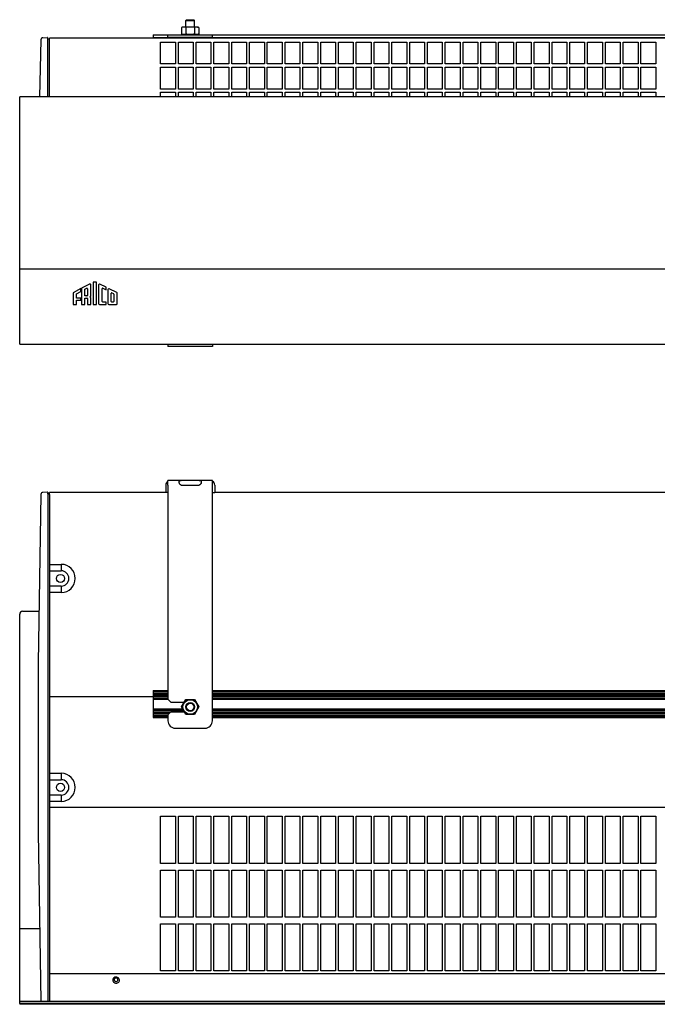
# Model space of a CAD drawing. Units: millimetres. Extents: x -737 to 1218, y -397 to 267.
# Drawn here: x -284 to 146, y -397 to 267 of the extents above; entities that cross this region are included whole.
import ezdxf

# ---------------------------------------------------------------- set-up
doc = ezdxf.new("R2010")
doc.units = ezdxf.units.MM
doc.header["$LTSCALE"] = 23.1
doc.layers.get('0').update_dxf_attribs({"linetype": 'CONTINUOUS'})
doc.layers.add('3_ALL_AXIS', color=7, linetype='CONTINUOUS')
doc.layers.add('7_ALL_FEATURES', color=7, linetype='CONTINUOUS')

msp = doc.modelspace()

# ---------------------------------------------------------------- linework, layer by layer
at = {"linetype": 'Continuous'}
for p, q in [((-171.73, 267.15), (-172.21, 266.67)), ((-172.21, 262.15), (-172.21, 266.67)), ((-172.21, 266.67), (-166.21, 266.67)), ((-171.73, 267.15), (-166.69, 267.15)), ((-166.21, 266.67), (-166.69, 267.15)), ((-166.21, 262.15), (-166.21, 266.67)), ((-174.11, 262.15), (-174.98, 261.91)), ((-174.98, 261.91), (-174.98, 257.38)), ((-164.31, 262.15), (-174.11, 262.15)), ((-172.09, 261.91), (-172.09, 257.38)), ((-166.32, 261.91), (-166.32, 257.38)), ((-164.31, 262.15), (-163.43, 261.91)), ((-163.43, 261.91), (-163.43, 257.38)), ((-269.88, 253.63), (-270.93, 215.05)), ((-268.52, 255), (-268.54, 255)), ((-268.54, 255), (-268.54, 255)), ((-268.52, 255), (-265.52, 255.13)), ((-265.21, 254.67), (-265.21, 254.83)), ((-265.21, 215.05), (-265.21, 254.67)), ((-264.21, 253.89), (-265.21, 253.91)), ((-264.21, 215.05), (-264.21, 254.75)), ((745.79, 254.75), (-264.21, 254.75)), ((-194.21, 256.85), (-194.21, 254.85)), ((-194.21, 256.85), (608.79, 256.85)), ((-194.21, 254.85), (608.79, 254.85)), ((608.79, 254.85), (-194.21, 254.85)), ((-184.21, 255.35), (-184.21, 256.85)), ((-184.21, 255.35), (-154.21, 255.35)), ((-174.98, 257.38), (-174.11, 257.15)), ((-164.31, 257.15), (-174.11, 257.15)), ((-172.21, 256.85), (-172.21, 257.15)), ((-166.21, 256.85), (-166.21, 257.15)), ((-163.43, 257.38), (-164.31, 257.15)), ((-154.21, 255.35), (-154.21, 256.85)), ((-189.21, 237.29), (-189.21, 252.08)), ((-189.21, 252.08), (-179.21, 252.08)), ((-179.21, 252.08), (-179.21, 237.29)), ((-177.21, 237.29), (-177.21, 252.08)), ((-177.21, 252.08), (-167.21, 252.08)), ((-167.21, 252.08), (-167.21, 237.29)), ((-165.21, 237.29), (-165.21, 252.08)), ((-165.21, 252.08), (-155.21, 252.08)), ((-155.21, 252.08), (-155.21, 237.29)), ((-153.21, 237.29), (-153.21, 252.08)), ((-153.21, 252.08), (-143.21, 252.08)), ((-143.21, 252.08), (-143.21, 237.29)), ((-141.21, 237.29), (-141.21, 252.08)), ((-141.21, 252.08), (-131.21, 252.08)), ((-131.21, 252.08), (-131.21, 237.29)), ((-129.21, 237.29), (-129.21, 252.08)), ((-129.21, 252.08), (-119.21, 252.08)), ((-119.21, 252.08), (-119.21, 237.29)), ((-117.21, 237.29), (-117.21, 252.08)), ((-117.21, 252.08), (-107.21, 252.08)), ((-107.21, 252.08), (-107.21, 237.29)), ((-105.21, 237.29), (-105.21, 252.08)), ((-105.21, 252.08), (-95.21, 252.08)), ((-95.21, 252.08), (-95.21, 237.29)), ((-93.21, 237.29), (-93.21, 252.08)), ((-93.21, 252.08), (-83.21, 252.08)), ((-83.21, 252.08), (-83.21, 237.29)), ((-81.21, 237.29), (-81.21, 252.08)), ((-81.21, 252.08), (-71.21, 252.08)), ((-71.21, 252.08), (-71.21, 237.29)), ((-69.21, 237.29), (-69.21, 252.08)), ((-69.21, 252.08), (-59.21, 252.08)), ((-59.21, 252.08), (-59.21, 237.29)), ((-57.21, 237.29), (-57.21, 252.08)), ((-57.21, 252.08), (-47.21, 252.08)), ((-47.21, 252.08), (-47.21, 237.29)), ((-45.21, 237.29), (-45.21, 252.08)), ((-45.21, 252.08), (-35.21, 252.08)), ((-35.21, 252.08), (-35.21, 237.29)), ((-33.21, 237.29), (-33.21, 252.08)), ((-33.21, 252.08), (-23.21, 252.08)), ((-23.21, 252.08), (-23.21, 237.29)), ((-21.21, 237.29), (-21.21, 252.08)), ((-21.21, 252.08), (-11.21, 252.08)), ((-11.21, 252.08), (-11.21, 237.29)), ((-9.21, 237.29), (-9.21, 252.08)), ((-9.21, 252.08), (0.79, 252.08)), ((0.79, 252.08), (0.79, 237.29)), ((2.79, 237.29), (2.79, 252.08)), ((2.79, 252.08), (12.79, 252.08)), ((12.79, 252.08), (12.79, 237.29)), ((14.79, 237.29), (14.79, 252.08)), ((14.79, 252.08), (24.79, 252.08)), ((24.79, 252.08), (24.79, 237.29)), ((26.79, 237.29), (26.79, 252.08)), ((26.79, 252.08), (36.79, 252.08)), ((36.79, 252.08), (36.79, 237.29)), ((38.79, 237.29), (38.79, 252.08)), ((38.79, 252.08), (48.79, 252.08)), ((48.79, 252.08), (48.79, 237.29)), ((50.79, 237.29), (50.79, 252.08)), ((50.79, 252.08), (60.79, 252.08)), ((60.79, 252.08), (60.79, 237.29)), ((62.79, 237.29), (62.79, 252.08)), ((62.79, 252.08), (72.79, 252.08)), ((72.79, 252.08), (72.79, 237.29)), ((74.79, 237.29), (74.79, 252.08)), ((74.79, 252.08), (84.79, 252.08)), ((84.79, 252.08), (84.79, 237.29)), ((86.79, 237.29), (86.79, 252.08)), ((86.79, 252.08), (96.79, 252.08)), ((96.79, 252.08), (96.79, 237.29)), ((98.79, 237.29), (98.79, 252.08)), ((98.79, 252.08), (108.79, 252.08)), ((108.79, 252.08), (108.79, 237.29)), ((110.79, 237.29), (110.79, 252.08)), ((110.79, 252.08), (120.79, 252.08)), ((120.79, 252.08), (120.79, 237.29)), ((122.79, 237.29), (122.79, 252.08)), ((122.79, 252.08), (132.79, 252.08)), ((132.79, 252.08), (132.79, 237.29)), ((134.79, 237.29), (134.79, 252.08)), ((134.79, 252.08), (144.79, 252.08)), ((144.79, 252.08), (144.79, 237.29)), ((-179.21, 237.29), (-189.21, 237.29)), ((-189.21, 220.38), (-189.21, 235.17)), ((-189.21, 235.17), (-179.21, 235.17)), ((-179.21, 235.17), (-179.21, 220.38)), ((-167.21, 237.29), (-177.21, 237.29)), ((-177.21, 220.38), (-177.21, 235.17)), ((-177.21, 235.17), (-167.21, 235.17)), ((-167.21, 235.17), (-167.21, 220.38)), ((-155.21, 237.29), (-165.21, 237.29)), ((-165.21, 220.38), (-165.21, 235.17)), ((-165.21, 235.17), (-155.21, 235.17)), ((-155.21, 235.17), (-155.21, 220.38)), ((-143.21, 237.29), (-153.21, 237.29)), ((-153.21, 220.38), (-153.21, 235.17)), ((-153.21, 235.17), (-143.21, 235.17)), ((-143.21, 235.17), (-143.21, 220.38)), ((-131.21, 237.29), (-141.21, 237.29)), ((-141.21, 220.38), (-141.21, 235.17)), ((-141.21, 235.17), (-131.21, 235.17)), ((-131.21, 235.17), (-131.21, 220.38)), ((-119.21, 237.29), (-129.21, 237.29)), ((-129.21, 220.38), (-129.21, 235.17)), ((-129.21, 235.17), (-119.21, 235.17)), ((-119.21, 235.17), (-119.21, 220.38)), ((-107.21, 237.29), (-117.21, 237.29)), ((-117.21, 220.38), (-117.21, 235.17)), ((-117.21, 235.17), (-107.21, 235.17)), ((-107.21, 235.17), (-107.21, 220.38)), ((-95.21, 237.29), (-105.21, 237.29)), ((-105.21, 220.38), (-105.21, 235.17)), ((-105.21, 235.17), (-95.21, 235.17)), ((-95.21, 235.17), (-95.21, 220.38)), ((-83.21, 237.29), (-93.21, 237.29)), ((-93.21, 220.38), (-93.21, 235.17)), ((-93.21, 235.17), (-83.21, 235.17)), ((-83.21, 235.17), (-83.21, 220.38)), ((-71.21, 237.29), (-81.21, 237.29)), ((-81.21, 220.38), (-81.21, 235.17)), ((-81.21, 235.17), (-71.21, 235.17)), ((-71.21, 235.17), (-71.21, 220.38)), ((-59.21, 237.29), (-69.21, 237.29)), ((-69.21, 220.38), (-69.21, 235.17)), ((-69.21, 235.17), (-59.21, 235.17)), ((-59.21, 235.17), (-59.21, 220.38)), ((-47.21, 237.29), (-57.21, 237.29)), ((-57.21, 220.38), (-57.21, 235.17)), ((-57.21, 235.17), (-47.21, 235.17)), ((-47.21, 235.17), (-47.21, 220.38)), ((-35.21, 237.29), (-45.21, 237.29)), ((-45.21, 220.38), (-45.21, 235.17)), ((-45.21, 235.17), (-35.21, 235.17)), ((-35.21, 235.17), (-35.21, 220.38)), ((-23.21, 237.29), (-33.21, 237.29)), ((-33.21, 220.38), (-33.21, 235.17)), ((-33.21, 235.17), (-23.21, 235.17)), ((-23.21, 235.17), (-23.21, 220.38)), ((-11.21, 237.29), (-21.21, 237.29)), ((-21.21, 220.38), (-21.21, 235.17)), ((-21.21, 235.17), (-11.21, 235.17)), ((-11.21, 235.17), (-11.21, 220.38)), ((0.79, 237.29), (-9.21, 237.29)), ((-9.21, 220.38), (-9.21, 235.17)), ((-9.21, 235.17), (0.79, 235.17)), ((0.79, 235.17), (0.79, 220.38)), ((12.79, 237.29), (2.79, 237.29)), ((2.79, 220.38), (2.79, 235.17)), ((2.79, 235.17), (12.79, 235.17)), ((12.79, 235.17), (12.79, 220.38)), ((24.79, 237.29), (14.79, 237.29)), ((14.79, 220.38), (14.79, 235.17)), ((14.79, 235.17), (24.79, 235.17)), ((24.79, 235.17), (24.79, 220.38)), ((36.79, 237.29), (26.79, 237.29)), ((26.79, 220.38), (26.79, 235.17)), ((26.79, 235.17), (36.79, 235.17)), ((36.79, 235.17), (36.79, 220.38)), ((48.79, 237.29), (38.79, 237.29)), ((38.79, 220.38), (38.79, 235.17)), ((38.79, 235.17), (48.79, 235.17)), ((48.79, 235.17), (48.79, 220.38)), ((60.79, 237.29), (50.79, 237.29)), ((50.79, 220.38), (50.79, 235.17)), ((50.79, 235.17), (60.79, 235.17)), ((60.79, 235.17), (60.79, 220.38)), ((72.79, 237.29), (62.79, 237.29)), ((62.79, 220.38), (62.79, 235.17)), ((62.79, 235.17), (72.79, 235.17)), ((72.79, 235.17), (72.79, 220.38)), ((84.79, 237.29), (74.79, 237.29)), ((74.79, 220.38), (74.79, 235.17)), ((74.79, 235.17), (84.79, 235.17)), ((84.79, 235.17), (84.79, 220.38)), ((96.79, 237.29), (86.79, 237.29)), ((86.79, 220.38), (86.79, 235.17)), ((86.79, 235.17), (96.79, 235.17)), ((96.79, 235.17), (96.79, 220.38)), ((108.79, 237.29), (98.79, 237.29)), ((98.79, 220.38), (98.79, 235.17)), ((98.79, 235.17), (108.79, 235.17)), ((108.79, 235.17), (108.79, 220.38)), ((120.79, 237.29), (110.79, 237.29)), ((110.79, 220.38), (110.79, 235.17)), ((110.79, 235.17), (120.79, 235.17)), ((120.79, 235.17), (120.79, 220.38)), ((132.79, 237.29), (122.79, 237.29)), ((122.79, 220.38), (122.79, 235.17)), ((122.79, 235.17), (132.79, 235.17)), ((132.79, 235.17), (132.79, 220.38)), ((144.79, 237.29), (134.79, 237.29)), ((134.79, 220.38), (134.79, 235.17)), ((134.79, 235.17), (144.79, 235.17)), ((144.79, 235.17), (144.79, 220.38)), ((-179.21, 220.38), (-189.21, 220.38)), ((-167.21, 220.38), (-177.21, 220.38)), ((-155.21, 220.38), (-165.21, 220.38)), ((-143.21, 220.38), (-153.21, 220.38)), ((-131.21, 220.38), (-141.21, 220.38)), ((-119.21, 220.38), (-129.21, 220.38)), ((-107.21, 220.38), (-117.21, 220.38)), ((-95.21, 220.38), (-105.21, 220.38)), ((-83.21, 220.38), (-93.21, 220.38)), ((-71.21, 220.38), (-81.21, 220.38)), ((-59.21, 220.38), (-69.21, 220.38)), ((-47.21, 220.38), (-57.21, 220.38)), ((-35.21, 220.38), (-45.21, 220.38)), ((-23.21, 220.38), (-33.21, 220.38)), ((-11.21, 220.38), (-21.21, 220.38)), ((0.79, 220.38), (-9.21, 220.38)), ((12.79, 220.38), (2.79, 220.38)), ((24.79, 220.38), (14.79, 220.38)), ((36.79, 220.38), (26.79, 220.38)), ((48.79, 220.38), (38.79, 220.38)), ((60.79, 220.38), (50.79, 220.38)), ((72.79, 220.38), (62.79, 220.38)), ((84.79, 220.38), (74.79, 220.38)), ((96.79, 220.38), (86.79, 220.38)), ((108.79, 220.38), (98.79, 220.38)), ((120.79, 220.38), (110.79, 220.38)), ((132.79, 220.38), (122.79, 220.38)), ((144.79, 220.38), (134.79, 220.38)), ((-284.21, 48.35), (-284.21, 215.05)), ((765.79, 215.05), (-284.21, 215.05)), ((-189.21, 215.05), (-189.21, 218.27)), ((-189.21, 218.27), (-179.21, 218.27)), ((-179.21, 218.27), (-179.21, 215.05)), ((-177.21, 215.05), (-177.21, 218.27)), ((-177.21, 218.27), (-167.21, 218.27)), ((-167.21, 218.27), (-167.21, 215.05)), ((-165.21, 215.05), (-165.21, 218.27)), ((-165.21, 218.27), (-155.21, 218.27)), ((-155.21, 218.27), (-155.21, 215.05)), ((-153.21, 215.05), (-153.21, 218.27)), ((-153.21, 218.27), (-143.21, 218.27)), ((-143.21, 218.27), (-143.21, 215.05)), ((-141.21, 215.05), (-141.21, 218.27)), ((-141.21, 218.27), (-131.21, 218.27)), ((-131.21, 218.27), (-131.21, 215.05)), ((-129.21, 215.05), (-129.21, 218.27)), ((-129.21, 218.27), (-119.21, 218.27)), ((-119.21, 218.27), (-119.21, 215.05)), ((-117.21, 215.05), (-117.21, 218.27)), ((-117.21, 218.27), (-107.21, 218.27)), ((-107.21, 218.27), (-107.21, 215.05)), ((-105.21, 215.05), (-105.21, 218.27)), ((-105.21, 218.27), (-95.21, 218.27)), ((-95.21, 218.27), (-95.21, 215.05)), ((-93.21, 215.05), (-93.21, 218.27)), ((-93.21, 218.27), (-83.21, 218.27)), ((-83.21, 218.27), (-83.21, 215.05)), ((-81.21, 215.05), (-81.21, 218.27)), ((-81.21, 218.27), (-71.21, 218.27)), ((-71.21, 218.27), (-71.21, 215.05)), ((-69.21, 215.05), (-69.21, 218.27)), ((-69.21, 218.27), (-59.21, 218.27)), ((-59.21, 218.27), (-59.21, 215.05)), ((-57.21, 215.05), (-57.21, 218.27)), ((-57.21, 218.27), (-47.21, 218.27)), ((-47.21, 218.27), (-47.21, 215.05)), ((-45.21, 215.05), (-45.21, 218.27)), ((-45.21, 218.27), (-35.21, 218.27)), ((-35.21, 218.27), (-35.21, 215.05)), ((-33.21, 215.05), (-33.21, 218.27)), ((-33.21, 218.27), (-23.21, 218.27)), ((-23.21, 218.27), (-23.21, 215.05)), ((-21.21, 215.05), (-21.21, 218.27)), ((-21.21, 218.27), (-11.21, 218.27)), ((-11.21, 218.27), (-11.21, 215.05)), ((-9.21, 215.05), (-9.21, 218.27)), ((-9.21, 218.27), (0.79, 218.27)), ((0.79, 218.27), (0.79, 215.05)), ((2.79, 215.05), (2.79, 218.27)), ((2.79, 218.27), (12.79, 218.27)), ((12.79, 218.27), (12.79, 215.05)), ((14.79, 215.05), (14.79, 218.27)), ((14.79, 218.27), (24.79, 218.27)), ((24.79, 218.27), (24.79, 215.05)), ((26.79, 215.05), (26.79, 218.27)), ((26.79, 218.27), (36.79, 218.27)), ((36.79, 218.27), (36.79, 215.05)), ((38.79, 215.05), (38.79, 218.27)), ((38.79, 218.27), (48.79, 218.27)), ((48.79, 218.27), (48.79, 215.05)), ((50.79, 215.05), (50.79, 218.27)), ((50.79, 218.27), (60.79, 218.27)), ((60.79, 218.27), (60.79, 215.05)), ((62.79, 215.05), (62.79, 218.27)), ((62.79, 218.27), (72.79, 218.27)), ((72.79, 218.27), (72.79, 215.05)), ((74.79, 215.05), (74.79, 218.27)), ((74.79, 218.27), (84.79, 218.27)), ((84.79, 218.27), (84.79, 215.05)), ((86.79, 215.05), (86.79, 218.27)), ((86.79, 218.27), (96.79, 218.27)), ((96.79, 218.27), (96.79, 215.05)), ((98.79, 215.05), (98.79, 218.27)), ((98.79, 218.27), (108.79, 218.27)), ((108.79, 218.27), (108.79, 215.05)), ((110.79, 215.05), (110.79, 218.27)), ((110.79, 218.27), (120.79, 218.27)), ((120.79, 218.27), (120.79, 215.05)), ((122.79, 215.05), (122.79, 218.27)), ((122.79, 218.27), (132.79, 218.27)), ((132.79, 218.27), (132.79, 215.05)), ((134.79, 215.05), (134.79, 218.27)), ((134.79, 218.27), (144.79, 218.27)), ((144.79, 218.27), (144.79, 215.05)), ((-284.21, 99.05), (765.79, 99.05)), ((-237.14, 88.88), (-242.56, 86.02)), ((-236.26, 80.75), (-236.26, 88.35)), ((-234.76, 90.05), (-234.76, 75.05)), ((-232.46, 90.05), (-234.76, 90.05)), ((-232.46, 75.05), (-232.46, 90.05)), ((-230.96, 88.35), (-230.96, 75.65)), ((-225.96, 86.81), (-230.09, 88.88)), ((-225.96, 84.91), (-225.96, 86.81)), ((-243.01, 85.78), (-248.21, 83.03)), ((-248.21, 83.03), (-248.21, 75.05)), ((-245.91, 82.35), (-243.01, 83.88)), ((-245.91, 79.45), (-245.91, 82.35)), ((-243.01, 83.88), (-243.01, 85.78)), ((-242.56, 86.02), (-242.56, 75.05)), ((-240.26, 85.33), (-239, 85.99)), ((-240.26, 80.93), (-240.26, 85.33)), ((-238.86, 80.93), (-240.26, 80.93)), ((-238.56, 85.73), (-238.56, 81.23)), ((-228.56, 77.05), (-228.56, 85.73)), ((-228.12, 86), (-225.96, 84.91)), ((-224.69, 85.2), (-224.69, 75.65)), ((-218.72, 83.18), (-223.82, 85.74)), ((-222.41, 77.05), (-222.41, 82.65)), ((-221.97, 82.92), (-220.97, 82.41)), ((-220.81, 82.15), (-220.81, 77.05)), ((-218.39, 75.65), (-218.39, 82.65)), ((-248.21, 75.05), (-245.91, 75.05)), ((-243.01, 79.45), (-245.91, 79.45)), ((-245.91, 75.05), (-245.91, 77.95)), ((-245.91, 77.95), (-243.01, 77.95)), ((-243.01, 77.95), (-243.01, 79.45)), ((-242.56, 75.05), (-240.26, 75.05)), ((-240.26, 75.05), (-240.26, 79.45)), ((-240.26, 79.45), (-238.86, 79.45)), ((-238.56, 79.15), (-238.56, 75.05)), ((-238.56, 75.05), (-236.26, 75.05)), ((-236.26, 75.05), (-236.26, 79.55)), ((-234.76, 75.05), (-232.46, 75.05)), ((-230.36, 75.05), (-225.96, 75.05)), ((-225.96, 76.75), (-228.26, 76.75)), ((-225.96, 75.05), (-225.96, 76.75)), ((-224.09, 75.05), (-218.99, 75.05)), ((-221.11, 76.75), (-222.11, 76.75)), ((-284.21, 48.35), (765.79, 48.35)), ((-184.21, 48.35), (-184.21, 46.85)), ((-154.21, 46.85), (-184.21, 46.85)), ((-154.21, 48.35), (-154.21, 46.85)), ((-265.52, -51.47), (-268.5, -51.6)), ((-265.21, -51.77), (-265.21, -52.87)), ((-265.21, -52.38), (-265.21, -52.06)), ((-265.21, -52.57), (-265.21, -52.38)), ((-264.2, -52.71), (-265.21, -52.69)), ((-265.21, -52.87), (-265.21, -394.95)), ((-264.21, -53.05), (-264.21, -51.65)), ((-185.71, -51.65), (-264.21, -51.65)), ((-264.21, -53.05), (-264.21, -189.75)), ((554.29, -51.65), (-152.71, -51.65)), ((-282.21, -131.75), (-271.24, -131.75)), ((-284.21, -394.95), (-284.21, -133.75)), ((-264.21, -189.2), (-194.21, -189.2)), ((-264.21, -189.75), (-264.21, -241.06)), ((-264.21, -241.06), (-264.21, -264.04)), ((-264.21, -264.04), (-264.21, -375.71)), ((-189.21, -301.79), (-189.21, -270.07)), ((-189.21, -270.07), (-179.21, -270.07)), ((-179.21, -270.07), (-179.21, -301.79)), ((-177.21, -301.79), (-177.21, -270.07)), ((-177.21, -270.07), (-167.21, -270.07)), ((-167.21, -270.07), (-167.21, -301.79)), ((-165.21, -301.79), (-165.21, -270.07)), ((-165.21, -270.07), (-155.21, -270.07)), ((-155.21, -270.07), (-155.21, -301.79)), ((-153.21, -301.79), (-153.21, -270.07)), ((-153.21, -270.07), (-143.21, -270.07)), ((-143.21, -270.07), (-143.21, -301.79)), ((-141.21, -301.79), (-141.21, -270.07)), ((-141.21, -270.07), (-131.21, -270.07)), ((-131.21, -270.07), (-131.21, -301.79)), ((-129.21, -301.79), (-129.21, -270.07)), ((-129.21, -270.07), (-119.21, -270.07)), ((-119.21, -270.07), (-119.21, -301.79)), ((-117.21, -301.79), (-117.21, -270.07)), ((-117.21, -270.07), (-107.21, -270.07)), ((-107.21, -270.07), (-107.21, -301.79)), ((-105.21, -301.79), (-105.21, -270.07)), ((-105.21, -270.07), (-95.21, -270.07)), ((-95.21, -270.07), (-95.21, -301.79)), ((-93.21, -301.79), (-93.21, -270.07)), ((-93.21, -270.07), (-83.21, -270.07)), ((-83.21, -270.07), (-83.21, -301.79)), ((-81.21, -301.79), (-81.21, -270.07)), ((-81.21, -270.07), (-71.21, -270.07)), ((-71.21, -270.07), (-71.21, -301.79)), ((-69.21, -301.79), (-69.21, -270.07)), ((-69.21, -270.07), (-59.21, -270.07)), ((-59.21, -270.07), (-59.21, -301.79)), ((-57.21, -301.79), (-57.21, -270.07)), ((-57.21, -270.07), (-47.21, -270.07)), ((-47.21, -270.07), (-47.21, -301.79)), ((-45.21, -301.79), (-45.21, -270.07)), ((-45.21, -270.07), (-35.21, -270.07)), ((-35.21, -270.07), (-35.21, -301.79)), ((-33.21, -301.79), (-33.21, -270.07)), ((-33.21, -270.07), (-23.21, -270.07)), ((-23.21, -270.07), (-23.21, -301.79)), ((-21.21, -301.79), (-21.21, -270.07)), ((-21.21, -270.07), (-11.21, -270.07)), ((-11.21, -270.07), (-11.21, -301.79)), ((-9.21, -301.79), (-9.21, -270.07)), ((-9.21, -270.07), (0.79, -270.07)), ((0.79, -270.07), (0.79, -301.79)), ((2.79, -301.79), (2.79, -270.07)), ((2.79, -270.07), (12.79, -270.07)), ((12.79, -270.07), (12.79, -301.79)), ((14.79, -301.79), (14.79, -270.07)), ((14.79, -270.07), (24.79, -270.07)), ((24.79, -270.07), (24.79, -301.79)), ((26.79, -301.79), (26.79, -270.07)), ((26.79, -270.07), (36.79, -270.07)), ((36.79, -270.07), (36.79, -301.79)), ((38.79, -301.79), (38.79, -270.07)), ((38.79, -270.07), (48.79, -270.07)), ((48.79, -270.07), (48.79, -301.79)), ((50.79, -301.79), (50.79, -270.07)), ((50.79, -270.07), (60.79, -270.07)), ((60.79, -270.07), (60.79, -301.79)), ((62.79, -301.79), (62.79, -270.07)), ((62.79, -270.07), (72.79, -270.07)), ((72.79, -270.07), (72.79, -301.79)), ((74.79, -301.79), (74.79, -270.07)), ((74.79, -270.07), (84.79, -270.07)), ((84.79, -270.07), (84.79, -301.79)), ((86.79, -301.79), (86.79, -270.07)), ((86.79, -270.07), (96.79, -270.07)), ((96.79, -270.07), (96.79, -301.79)), ((98.79, -301.79), (98.79, -270.07)), ((98.79, -270.07), (108.79, -270.07)), ((108.79, -270.07), (108.79, -301.79)), ((110.79, -301.79), (110.79, -270.07)), ((110.79, -270.07), (120.79, -270.07)), ((120.79, -270.07), (120.79, -301.79)), ((122.79, -301.79), (122.79, -270.07)), ((122.79, -270.07), (132.79, -270.07)), ((132.79, -270.07), (132.79, -301.79)), ((134.79, -301.79), (134.79, -270.07)), ((134.79, -270.07), (144.79, -270.07)), ((144.79, -270.07), (144.79, -301.79)), ((-179.21, -301.79), (-189.21, -301.79)), ((-167.21, -301.79), (-177.21, -301.79)), ((-155.21, -301.79), (-165.21, -301.79)), ((-143.21, -301.79), (-153.21, -301.79)), ((-131.21, -301.79), (-141.21, -301.79)), ((-119.21, -301.79), (-129.21, -301.79)), ((-107.21, -301.79), (-117.21, -301.79)), ((-95.21, -301.79), (-105.21, -301.79)), ((-83.21, -301.79), (-93.21, -301.79)), ((-71.21, -301.79), (-81.21, -301.79)), ((-59.21, -301.79), (-69.21, -301.79)), ((-47.21, -301.79), (-57.21, -301.79)), ((-35.21, -301.79), (-45.21, -301.79)), ((-23.21, -301.79), (-33.21, -301.79)), ((-11.21, -301.79), (-21.21, -301.79)), ((0.79, -301.79), (-9.21, -301.79)), ((12.79, -301.79), (2.79, -301.79)), ((24.79, -301.79), (14.79, -301.79)), ((36.79, -301.79), (26.79, -301.79)), ((48.79, -301.79), (38.79, -301.79)), ((60.79, -301.79), (50.79, -301.79)), ((72.79, -301.79), (62.79, -301.79)), ((84.79, -301.79), (74.79, -301.79)), ((96.79, -301.79), (86.79, -301.79)), ((108.79, -301.79), (98.79, -301.79)), ((120.79, -301.79), (110.79, -301.79)), ((132.79, -301.79), (122.79, -301.79)), ((144.79, -301.79), (134.79, -301.79)), ((-189.21, -338.05), (-189.21, -306.33)), ((-189.21, -306.33), (-179.21, -306.33)), ((-179.21, -306.33), (-179.21, -338.05)), ((-177.21, -338.05), (-177.21, -306.33)), ((-177.21, -306.33), (-167.21, -306.33)), ((-167.21, -306.33), (-167.21, -338.05)), ((-165.21, -338.05), (-165.21, -306.33)), ((-165.21, -306.33), (-155.21, -306.33)), ((-155.21, -306.33), (-155.21, -338.05)), ((-153.21, -338.05), (-153.21, -306.33)), ((-153.21, -306.33), (-143.21, -306.33)), ((-143.21, -306.33), (-143.21, -338.05)), ((-141.21, -338.05), (-141.21, -306.33)), ((-141.21, -306.33), (-131.21, -306.33)), ((-131.21, -306.33), (-131.21, -338.05)), ((-129.21, -338.05), (-129.21, -306.33)), ((-129.21, -306.33), (-119.21, -306.33)), ((-119.21, -306.33), (-119.21, -338.05)), ((-117.21, -338.05), (-117.21, -306.33)), ((-117.21, -306.33), (-107.21, -306.33)), ((-107.21, -306.33), (-107.21, -338.05)), ((-105.21, -338.05), (-105.21, -306.33)), ((-105.21, -306.33), (-95.21, -306.33)), ((-95.21, -306.33), (-95.21, -338.05)), ((-93.21, -338.05), (-93.21, -306.33)), ((-93.21, -306.33), (-83.21, -306.33)), ((-83.21, -306.33), (-83.21, -338.05)), ((-81.21, -338.05), (-81.21, -306.33)), ((-81.21, -306.33), (-71.21, -306.33)), ((-71.21, -306.33), (-71.21, -338.05)), ((-69.21, -338.05), (-69.21, -306.33)), ((-69.21, -306.33), (-59.21, -306.33)), ((-59.21, -306.33), (-59.21, -338.05)), ((-57.21, -338.05), (-57.21, -306.33)), ((-57.21, -306.33), (-47.21, -306.33)), ((-47.21, -306.33), (-47.21, -338.05)), ((-45.21, -338.05), (-45.21, -306.33)), ((-45.21, -306.33), (-35.21, -306.33)), ((-35.21, -306.33), (-35.21, -338.05)), ((-33.21, -338.05), (-33.21, -306.33)), ((-33.21, -306.33), (-23.21, -306.33)), ((-23.21, -306.33), (-23.21, -338.05)), ((-21.21, -338.05), (-21.21, -306.33)), ((-21.21, -306.33), (-11.21, -306.33)), ((-11.21, -306.33), (-11.21, -338.05)), ((-9.21, -338.05), (-9.21, -306.33)), ((-9.21, -306.33), (0.79, -306.33)), ((0.79, -306.33), (0.79, -338.05)), ((2.79, -338.05), (2.79, -306.33)), ((2.79, -306.33), (12.79, -306.33)), ((12.79, -306.33), (12.79, -338.05)), ((14.79, -338.05), (14.79, -306.33)), ((14.79, -306.33), (24.79, -306.33)), ((24.79, -306.33), (24.79, -338.05)), ((26.79, -338.05), (26.79, -306.33)), ((26.79, -306.33), (36.79, -306.33)), ((36.79, -306.33), (36.79, -338.05)), ((38.79, -338.05), (38.79, -306.33)), ((38.79, -306.33), (48.79, -306.33)), ((48.79, -306.33), (48.79, -338.05)), ((50.79, -338.05), (50.79, -306.33)), ((50.79, -306.33), (60.79, -306.33)), ((60.79, -306.33), (60.79, -338.05)), ((62.79, -338.05), (62.79, -306.33)), ((62.79, -306.33), (72.79, -306.33)), ((72.79, -306.33), (72.79, -338.05)), ((74.79, -338.05), (74.79, -306.33)), ((74.79, -306.33), (84.79, -306.33)), ((84.79, -306.33), (84.79, -338.05)), ((86.79, -338.05), (86.79, -306.33)), ((86.79, -306.33), (96.79, -306.33)), ((96.79, -306.33), (96.79, -338.05)), ((98.79, -338.05), (98.79, -306.33)), ((98.79, -306.33), (108.79, -306.33)), ((108.79, -306.33), (108.79, -338.05)), ((110.79, -338.05), (110.79, -306.33)), ((110.79, -306.33), (120.79, -306.33)), ((120.79, -306.33), (120.79, -338.05)), ((122.79, -338.05), (122.79, -306.33)), ((122.79, -306.33), (132.79, -306.33)), ((132.79, -306.33), (132.79, -338.05)), ((134.79, -338.05), (134.79, -306.33)), ((134.79, -306.33), (144.79, -306.33)), ((144.79, -306.33), (144.79, -338.05)), ((-179.21, -338.05), (-189.21, -338.05)), ((-167.21, -338.05), (-177.21, -338.05)), ((-155.21, -338.05), (-165.21, -338.05)), ((-143.21, -338.05), (-153.21, -338.05)), ((-131.21, -338.05), (-141.21, -338.05)), ((-119.21, -338.05), (-129.21, -338.05)), ((-107.21, -338.05), (-117.21, -338.05)), ((-95.21, -338.05), (-105.21, -338.05)), ((-83.21, -338.05), (-93.21, -338.05)), ((-71.21, -338.05), (-81.21, -338.05)), ((-59.21, -338.05), (-69.21, -338.05)), ((-47.21, -338.05), (-57.21, -338.05)), ((-35.21, -338.05), (-45.21, -338.05)), ((-23.21, -338.05), (-33.21, -338.05)), ((-11.21, -338.05), (-21.21, -338.05)), ((0.79, -338.05), (-9.21, -338.05)), ((12.79, -338.05), (2.79, -338.05)), ((24.79, -338.05), (14.79, -338.05)), ((36.79, -338.05), (26.79, -338.05)), ((48.79, -338.05), (38.79, -338.05)), ((60.79, -338.05), (50.79, -338.05)), ((72.79, -338.05), (62.79, -338.05)), ((84.79, -338.05), (74.79, -338.05)), ((96.79, -338.05), (86.79, -338.05)), ((108.79, -338.05), (98.79, -338.05)), ((120.79, -338.05), (110.79, -338.05)), ((132.79, -338.05), (122.79, -338.05)), ((144.79, -338.05), (134.79, -338.05)), ((-189.21, -374.3), (-189.21, -342.58)), ((-189.21, -342.58), (-179.21, -342.58)), ((-179.21, -342.58), (-179.21, -374.3)), ((-177.21, -374.3), (-177.21, -342.58)), ((-177.21, -342.58), (-167.21, -342.58)), ((-167.21, -342.58), (-167.21, -374.3)), ((-165.21, -374.3), (-165.21, -342.58)), ((-165.21, -342.58), (-155.21, -342.58)), ((-155.21, -342.58), (-155.21, -374.3)), ((-153.21, -374.3), (-153.21, -342.58)), ((-153.21, -342.58), (-143.21, -342.58)), ((-143.21, -342.58), (-143.21, -374.3)), ((-141.21, -374.3), (-141.21, -342.58)), ((-141.21, -342.58), (-131.21, -342.58)), ((-131.21, -342.58), (-131.21, -374.3)), ((-129.21, -374.3), (-129.21, -342.58)), ((-129.21, -342.58), (-119.21, -342.58)), ((-119.21, -342.58), (-119.21, -374.3)), ((-117.21, -374.3), (-117.21, -342.58)), ((-117.21, -342.58), (-107.21, -342.58)), ((-107.21, -342.58), (-107.21, -374.3)), ((-105.21, -374.3), (-105.21, -342.58)), ((-105.21, -342.58), (-95.21, -342.58)), ((-95.21, -342.58), (-95.21, -374.3)), ((-93.21, -374.3), (-93.21, -342.58)), ((-93.21, -342.58), (-83.21, -342.58)), ((-83.21, -342.58), (-83.21, -374.3)), ((-81.21, -374.3), (-81.21, -342.58)), ((-81.21, -342.58), (-71.21, -342.58)), ((-71.21, -342.58), (-71.21, -374.3)), ((-69.21, -374.3), (-69.21, -342.58)), ((-69.21, -342.58), (-59.21, -342.58)), ((-59.21, -342.58), (-59.21, -374.3)), ((-57.21, -374.3), (-57.21, -342.58)), ((-57.21, -342.58), (-47.21, -342.58)), ((-47.21, -342.58), (-47.21, -374.3)), ((-45.21, -374.3), (-45.21, -342.58)), ((-45.21, -342.58), (-35.21, -342.58)), ((-35.21, -342.58), (-35.21, -374.3)), ((-33.21, -374.3), (-33.21, -342.58)), ((-33.21, -342.58), (-23.21, -342.58)), ((-23.21, -342.58), (-23.21, -374.3)), ((-21.21, -374.3), (-21.21, -342.58)), ((-21.21, -342.58), (-11.21, -342.58)), ((-11.21, -342.58), (-11.21, -374.3)), ((-9.21, -374.3), (-9.21, -342.58)), ((-9.21, -342.58), (0.79, -342.58)), ((0.79, -342.58), (0.79, -374.3)), ((2.79, -374.3), (2.79, -342.58)), ((2.79, -342.58), (12.79, -342.58)), ((12.79, -342.58), (12.79, -374.3)), ((14.79, -374.3), (14.79, -342.58)), ((14.79, -342.58), (24.79, -342.58)), ((24.79, -342.58), (24.79, -374.3)), ((26.79, -374.3), (26.79, -342.58)), ((26.79, -342.58), (36.79, -342.58)), ((36.79, -342.58), (36.79, -374.3)), ((38.79, -374.3), (38.79, -342.58)), ((38.79, -342.58), (48.79, -342.58)), ((48.79, -342.58), (48.79, -374.3)), ((50.79, -374.3), (50.79, -342.58)), ((50.79, -342.58), (60.79, -342.58)), ((60.79, -342.58), (60.79, -374.3)), ((62.79, -374.3), (62.79, -342.58)), ((62.79, -342.58), (72.79, -342.58)), ((72.79, -342.58), (72.79, -374.3)), ((74.79, -374.3), (74.79, -342.58)), ((74.79, -342.58), (84.79, -342.58)), ((84.79, -342.58), (84.79, -374.3)), ((86.79, -374.3), (86.79, -342.58)), ((86.79, -342.58), (96.79, -342.58)), ((96.79, -342.58), (96.79, -374.3)), ((98.79, -374.3), (98.79, -342.58)), ((98.79, -342.58), (108.79, -342.58)), ((108.79, -342.58), (108.79, -374.3)), ((110.79, -374.3), (110.79, -342.58)), ((110.79, -342.58), (120.79, -342.58)), ((120.79, -342.58), (120.79, -374.3)), ((122.79, -374.3), (122.79, -342.58)), ((122.79, -342.58), (132.79, -342.58)), ((132.79, -342.58), (132.79, -374.3)), ((134.79, -374.3), (134.79, -342.58)), ((134.79, -342.58), (144.79, -342.58)), ((144.79, -342.58), (144.79, -374.3)), ((-264.21, -375.71), (-264.21, -376.01)), ((-264.21, -376.01), (-264.21, -394.95)), ((-264.21, -376.01), (745.79, -376.01)), ((-179.21, -374.3), (-189.21, -374.3)), ((-167.21, -374.3), (-177.21, -374.3)), ((-155.21, -374.3), (-165.21, -374.3)), ((-143.21, -374.3), (-153.21, -374.3)), ((-131.21, -374.3), (-141.21, -374.3)), ((-119.21, -374.3), (-129.21, -374.3)), ((-107.21, -374.3), (-117.21, -374.3)), ((-95.21, -374.3), (-105.21, -374.3)), ((-83.21, -374.3), (-93.21, -374.3)), ((-71.21, -374.3), (-81.21, -374.3)), ((-59.21, -374.3), (-69.21, -374.3)), ((-47.21, -374.3), (-57.21, -374.3)), ((-35.21, -374.3), (-45.21, -374.3)), ((-23.21, -374.3), (-33.21, -374.3)), ((-11.21, -374.3), (-21.21, -374.3)), ((0.79, -374.3), (-9.21, -374.3)), ((12.79, -374.3), (2.79, -374.3)), ((24.79, -374.3), (14.79, -374.3)), ((36.79, -374.3), (26.79, -374.3)), ((48.79, -374.3), (38.79, -374.3)), ((60.79, -374.3), (50.79, -374.3)), ((72.79, -374.3), (62.79, -374.3)), ((84.79, -374.3), (74.79, -374.3)), ((96.79, -374.3), (86.79, -374.3)), ((108.79, -374.3), (98.79, -374.3)), ((120.79, -374.3), (110.79, -374.3)), ((132.79, -374.3), (122.79, -374.3)), ((144.79, -374.3), (134.79, -374.3)), ((-284.21, -396.35), (-284.21, -394.95)), ((765.79, -394.95), (-284.21, -394.95)), ((-284.21, -396.35), (-284.21, -396.85)), ((765.79, -396.35), (-284.21, -396.35)), ((765.79, -396.85), (-284.21, -396.85))]:
    msp.add_line(p, q, dxfattribs=at)
at = {"color": 7, "linetype": 'Continuous'}
for p, q in [((-184.21, -46.65), (-184.21, -43.65)), ((-175.27, -43.65), (-184.21, -43.65)), ((-154.21, -43.65), (-163.14, -43.65)), ((-154.21, -46.65), (-154.21, -43.65)), ((-175.28, -46.65), (-175.28, -46.65)), ((-163.14, -46.65), (-163.14, -46.65)), ((-184.21, -203.55), (-194.21, -203.55)), ((555.79, -203.55), (-154.21, -203.55))]:
    msp.add_line(p, q, dxfattribs=at)
at = {"color": 9, "linetype": 'Continuous'}
for p, q in [((745.79, -264.04), (-264.21, -264.04)), ((-284.21, -345.65), (-270.74, -345.65))]:
    msp.add_line(p, q, dxfattribs=at)
at = {"linetype": 'Continuous'}
msp.add_lwpolyline([(-269.88, -52.97), (-271.85, -166.64), (-271.86, -280.97), (-269.9, -394.68)], dxfattribs=at)
at = {"color": 7, "linetype": 'Continuous'}
for centre in [(-256.71, -109.65), (-256.71, -250.55)]:
    msp.add_circle(centre, 2.75, dxfattribs=at)
at = {"linetype": 'Continuous'}
for centre, radius, start, end in [((-268.48, 253.6), 1.4, 91.90069, 178.78591), ((-265.51, 254.83), 0.3, 0.00362, 92.4976), ((-236.86, 88.35), 0.6, 0, 117.83583), ((-230.36, 88.35), 0.6, 63.38288, 180), ((-238.86, 85.73), 0.3, 0, 117.83583), ((-238.86, 81.23), 0.3, 270, 360), ((-236.86, 80.75), 0.6, 270, 360), ((-236.86, 79.55), 0.6, 0, 90), ((-228.26, 85.73), 0.3, 63.38288, 180), ((-224.09, 85.2), 0.6, 63.38288, 180), ((-222.11, 82.65), 0.3, 63.38288, 180), ((-221.11, 82.15), 0.3, 0, 63.38288), ((-218.99, 82.65), 0.6, 0, 63.38288), ((-238.86, 79.15), 0.3, 0, 90), ((-230.36, 75.65), 0.6, 180, 270), ((-228.26, 77.05), 0.3, 180, 270), ((-224.09, 75.65), 0.6, 180, 270), ((-222.11, 77.05), 0.3, 180, 270), ((-221.11, 77.05), 0.3, 270, 360), ((-218.99, 75.65), 0.6, 270, 360), ((-268.43, -53.05), 1.45, 93.00807, 177.1532), ((-265.51, -51.77), 0.3, 0, 92.5), ((-282.21, -133.75), 2, 90, 180), ((-219.6, -380.54), 1.86, 175.41757, 179.99953), ((-219.59, -380.54), 1.86, 180.01498, 194.10874), ((-219.6, -380.54), 1.86, 170.92572, 175.41655), ((-219.61, -380.54), 1.85, 165.85609, 170.92473), ((-219.45, -380.27), 1.01, 171.31638, 179.95302), ((-219.04, -380.25), 1.09, 327.6003, 336.40947), ((-218.97, -380.27), 1.01, 0.04698, 8.68362), ((-218.82, -380.54), 1.86, 345.89126, 359.98502), ((-218.82, -380.54), 1.86, 0.00047, 4.58243), ((-269.59, -394.68), 0.297, 181.31468, 252.98876)]:
    msp.add_arc(centre, radius, start, end, dxfattribs=at)
at = {"color": 7, "linetype": 'Continuous'}
for centre, start, end in [((-182.71, -46.65), 120.02923, 180), ((-173.72, -44.4), 194.51483, 197.63663), ((-164.7, -44.4), 342.36337, 345.48517), ((-155.71, -46.65), 0, 59.97077)]:
    msp.add_arc(centre, 3, start, end, dxfattribs=at)
at = {"linetype": 'Continuous'}
for points, knots in [([(-172.09, 261.91), (-172.33, 261.98), (-172.69, 262.05), (-173.18, 262.11), (-173.54, 262.12), (-173.9, 262.11), (-174.39, 262.05), (-174.74, 261.98), (-174.98, 261.91)], [0, 0, 0, 0, 0.251694, 0.376109, 0.5, 0.623891, 0.748306, 1, 1, 1, 1]), ([(-169.21, 262.12), (-169.45, 262.12), (-169.93, 262.11), (-170.9, 262.06), (-171.62, 261.98), (-172.09, 261.91)], [0, 0, 0, 0, 0.250013, 0.500025, 1, 1, 1, 1]), ([(-166.32, 261.91), (-166.8, 261.98), (-167.52, 262.06), (-168.48, 262.11), (-168.97, 262.12), (-169.21, 262.12)], [0, 0, 0, 0, 0.499975, 0.749988, 1, 1, 1, 1]), ([(-163.43, 261.91), (-163.67, 261.98), (-164.03, 262.05), (-164.52, 262.11), (-164.88, 262.12), (-165.24, 262.11), (-165.73, 262.05), (-166.08, 261.98), (-166.32, 261.91)], [0, 0, 0, 0, 0.251694, 0.376109, 0.5, 0.623891, 0.748306, 1, 1, 1, 1]), ([(-172.09, 257.38), (-172.33, 257.32), (-172.69, 257.24), (-173.18, 257.18), (-173.54, 257.17), (-173.9, 257.18), (-174.39, 257.24), (-174.74, 257.32), (-174.98, 257.38)], [0, 0, 0, 0, 0.251694, 0.376109, 0.5, 0.623891, 0.748306, 1, 1, 1, 1]), ([(-169.21, 257.17), (-169.45, 257.17), (-169.93, 257.18), (-170.9, 257.24), (-171.62, 257.32), (-172.09, 257.38)], [0, 0, 0, 0, 0.250013, 0.500025, 1, 1, 1, 1]), ([(-166.32, 257.38), (-166.8, 257.32), (-167.52, 257.24), (-168.48, 257.18), (-168.97, 257.17), (-169.21, 257.17)], [0, 0, 0, 0, 0.499975, 0.749988, 1, 1, 1, 1]), ([(-163.43, 257.38), (-163.67, 257.32), (-164.03, 257.24), (-164.52, 257.18), (-164.88, 257.17), (-165.24, 257.18), (-165.73, 257.24), (-166.08, 257.32), (-166.32, 257.38)], [0, 0, 0, 0, 0.251694, 0.376109, 0.5, 0.623891, 0.748306, 1, 1, 1, 1]), ([(-219.21, -378.5), (-219.7, -378.5), (-220.68, -378.79), (-221.29, -379.64), (-221.4, -380.09)], [0, 0, 0, 0, 0.514751, 1, 1, 1, 1]), ([(-220.37, -380.69), (-220.29, -380.87), (-220.11, -381.08), (-219.89, -381.22), (-219.83, -381.25)], [0, 0, 0, 0, 0.742493, 1, 1, 1, 1]), ([(-219.21, -379.14), (-219.42, -379.14), (-219.85, -379.24), (-220.18, -379.53), (-220.29, -379.7)], [0, 0, 0, 0, 0.510187, 1, 1, 1, 1]), ([(-219.21, -381.4), (-218.99, -381.4), (-218.57, -381.3), (-218.24, -381.01), (-218.13, -380.84)], [0, 0, 0, 0, 0.510187, 1, 1, 1, 1]), ([(-218.23, -382.38), (-217.94, -382.25), (-217.4, -381.87), (-217.09, -381.3), (-217.01, -381)], [0, 0, 0, 0, 0.510583, 1, 1, 1, 1]), ([(-216.96, -380.39), (-216.99, -380.09), (-217.13, -379.68), (-217.38, -379.35), (-217.45, -379.27)], [0, 0, 0, 0, 0.7441, 1, 1, 1, 1])]:
    msp.add_open_spline(points, degree=3, knots=knots, dxfattribs=at)
at = {"color": 7, "linetype": 'Continuous'}
for points, knots in [([(-176.71, -44.53), (-176.71, -44.45), (-176.7, -44.29), (-176.64, -44.08), (-176.54, -43.9), (-176.39, -43.78), (-176.18, -43.7), (-175.81, -43.65), (-175.5, -43.65), (-175.27, -43.65)], [0, 0, 0, 0, 0.125368, 0.234755, 0.33213, 0.42695, 0.532143, 0.659898, 1, 1, 1, 1]), ([(-176.62, -45.15), (-176.64, -45.1), (-176.68, -44.89), (-176.71, -44.68), (-176.71, -44.53)], [0, 0, 0, 0, 0.269312, 1, 1, 1, 1]), ([(-175.27, -46.65), (-175.44, -46.64), (-175.77, -46.52), (-176.14, -46.18), (-176.41, -45.76), (-176.53, -45.46), (-176.58, -45.31)], [0, 0, 0, 0, 0.255072, 0.509947, 0.76057, 1, 1, 1, 1]), ([(-163.14, -43.65), (-162.92, -43.65), (-162.61, -43.65), (-162.23, -43.7), (-162.03, -43.78), (-161.87, -43.9), (-161.77, -44.08), (-161.72, -44.29), (-161.71, -44.45), (-161.71, -44.53)], [0, 0, 0, 0, 0.340102, 0.467857, 0.57305, 0.66787, 0.765245, 0.874632, 1, 1, 1, 1]), ([(-161.84, -45.31), (-161.89, -45.46), (-162.01, -45.76), (-162.27, -46.18), (-162.64, -46.52), (-162.97, -46.64), (-163.14, -46.65)], [0, 0, 0, 0, 0.23943, 0.490053, 0.744928, 1, 1, 1, 1]), ([(-161.71, -44.53), (-161.71, -44.58), (-161.72, -44.79), (-161.75, -45), (-161.79, -45.15)], [0, 0, 0, 0, 0.230153, 1, 1, 1, 1])]:
    msp.add_open_spline(points, degree=3, knots=knots, dxfattribs=at)
at = {"linetype": 'Continuous'}
for points in [[(-221.4, -381), (-221.33, -381.3), (-221.17, -381.58), (-220.97, -381.81)], [(-220.97, -381.81), (-220.75, -382.06), (-220.48, -382.25), (-220.18, -382.38)], [(-220.46, -380.27), (-220.46, -380.41), (-220.43, -380.56), (-220.37, -380.69)], [(-220.29, -379.7), (-220.37, -379.83), (-220.42, -379.97), (-220.45, -380.12)], [(-220.18, -382.38), (-219.88, -382.51), (-219.54, -382.58), (-219.21, -382.58)], [(-219.83, -381.25), (-219.64, -381.35), (-219.42, -381.4), (-219.21, -381.4)], [(-218.23, -378.7), (-218.54, -378.57), (-218.88, -378.5), (-219.21, -378.5)], [(-218.58, -379.29), (-218.77, -379.19), (-218.99, -379.14), (-219.21, -379.14)], [(-219.21, -382.58), (-218.88, -382.58), (-218.54, -382.51), (-218.23, -382.38)], [(-218.13, -379.7), (-218.24, -379.53), (-218.4, -379.38), (-218.58, -379.29)], [(-217.45, -379.27), (-217.66, -379.03), (-217.94, -378.83), (-218.23, -378.7)], [(-217.97, -380.12), (-217.99, -379.97), (-218.05, -379.83), (-218.13, -379.7)], [(-218.05, -380.69), (-217.99, -380.56), (-217.96, -380.41), (-217.96, -380.27)]]:
    msp.add_open_spline(points, degree=3, dxfattribs=at)
at = {"layer": '3_ALL_AXIS', "color": 7, "linetype": 'Continuous'}
for p, q in [((-163.14, -43.65), (-175.27, -43.65)), ((-185.71, -46.65), (-185.71, -51.65)), ((-184.21, -46.65), (-184.21, -191.1)), ((-175.21, -46.66), (-163.21, -46.66)), ((-154.21, -197.55), (-154.21, -46.65)), ((-152.71, -46.65), (-152.71, -51.65)), ((-194.21, -185.15), (-194.21, -203.55)), ((-194.21, -185.15), (-184.21, -185.15)), ((-154.21, -185.15), (555.79, -185.15)), ((-194.21, -191.15), (-184.21, -191.15)), ((-184.21, -191.1), (-182.21, -193.1)), ((-154.21, -191.15), (555.79, -191.15)), ((-182.21, -193.1), (-173.11, -193.1)), ((-154.21, -205.65), (-154.21, -197.55)), ((-194.21, -203.55), (-184.21, -203.55)), ((-182.21, -199.6), (-184.21, -201.6)), ((-184.21, -201.6), (-184.21, -205.65)), ((-173.11, -199.6), (-182.21, -199.6)), ((-154.21, -203.55), (555.79, -203.55)), ((-179.21, -210.65), (-159.21, -210.65))]:
    msp.add_line(p, q, dxfattribs=at)
at = {"layer": '3_ALL_AXIS', "color": 9, "linetype": 'Continuous'}
for p, q in [((-184.21, -51.65), (-185.71, -51.65)), ((-154.21, -51.65), (-152.71, -51.65)), ((-264.21, -100.16), (-256.21, -100.16)), ((-264.21, -104.49), (-256.21, -104.49)), ((-256.21, -100.16), (-256.21, -104.49)), ((-256.21, -114.82), (-264.21, -114.82)), ((-256.21, -119.15), (-264.21, -119.15)), ((-256.21, -114.82), (-256.21, -119.15)), ((-194.21, -186.15), (-184.21, -186.15)), ((-194.21, -187.15), (-184.21, -187.15)), ((-194.21, -188.15), (-184.21, -188.15)), ((-194.21, -189.15), (-184.21, -189.15)), ((-194.21, -190.15), (-184.21, -190.15)), ((-184.21, -191.15), (-194.21, -191.15)), ((-154.21, -186.15), (555.79, -186.15)), ((-154.21, -187.15), (555.79, -187.15)), ((-154.21, -188.15), (555.79, -188.15)), ((-154.21, -189.15), (555.79, -189.15)), ((-154.21, -190.15), (555.79, -190.15)), ((555.79, -191.15), (-154.21, -191.15)), ((-194.21, -197.55), (-174.29, -197.55)), ((-194.21, -198.55), (-173.71, -198.55)), ((-154.21, -197.55), (565.71, -197.55)), ((-154.21, -198.55), (566.29, -198.55)), ((-194.21, -199.55), (-173.14, -199.55)), ((-194.21, -200.55), (-183.15, -200.55)), ((-194.21, -201.55), (-184.21, -201.55)), ((-194.21, -202.55), (-184.21, -202.55)), ((-154.21, -199.55), (566.86, -199.55)), ((-154.21, -200.55), (556.85, -200.55)), ((-154.21, -201.55), (555.79, -201.55)), ((-154.21, -202.55), (555.79, -202.55)), ((-264.21, -241.06), (-256.21, -241.06)), ((-264.21, -245.39), (-256.21, -245.39)), ((-256.21, -241.06), (-256.21, -245.39)), ((-256.21, -255.72), (-264.21, -255.72)), ((-256.21, -255.72), (-256.21, -260.05)), ((-256.21, -260.05), (-264.21, -260.05))]:
    msp.add_line(p, q, dxfattribs=at)
at = {"layer": '3_ALL_AXIS', "color": 7, "linetype": 'Continuous'}
for centre, radius, start, end in [((-175.21, -45.16), 1.5, 267.47158, 270), ((-163.21, -45.16), 1.5, 270, 272.52842), ((-179.21, -205.65), 5, 180, 270), ((-159.21, -205.65), 5, 270, 0)]:
    msp.add_arc(centre, radius, start, end, dxfattribs=at)
at = {"layer": '3_ALL_AXIS', "color": 9, "linetype": 'Continuous'}
for centre, radius in [((-256.21, -109.65), 9.49), ((-256.21, -109.65), 5.16), ((-256.21, -250.55), 9.49), ((-256.21, -250.55), 5.16)]:
    msp.add_arc(centre, radius, 270, 90, dxfattribs=at)
at = {"layer": '7_ALL_FEATURES', "color": 7, "linetype": 'Continuous'}
for p, q in [((-174.98, -196.35), (-172.09, -191.35)), ((-172.09, -191.35), (-166.32, -191.35)), ((-166.32, -191.35), (-163.43, -196.35)), ((-172.09, -201.35), (-174.98, -196.35)), ((-163.43, -196.35), (-166.32, -201.35)), ((-166.32, -201.35), (-172.09, -201.35))]:
    msp.add_line(p, q, dxfattribs=at)
for radius in [4.9, 3, 2.52]:
    msp.add_circle((-169.21, -196.35), radius, dxfattribs=at)

doc.saveas('drawing.dxf')
